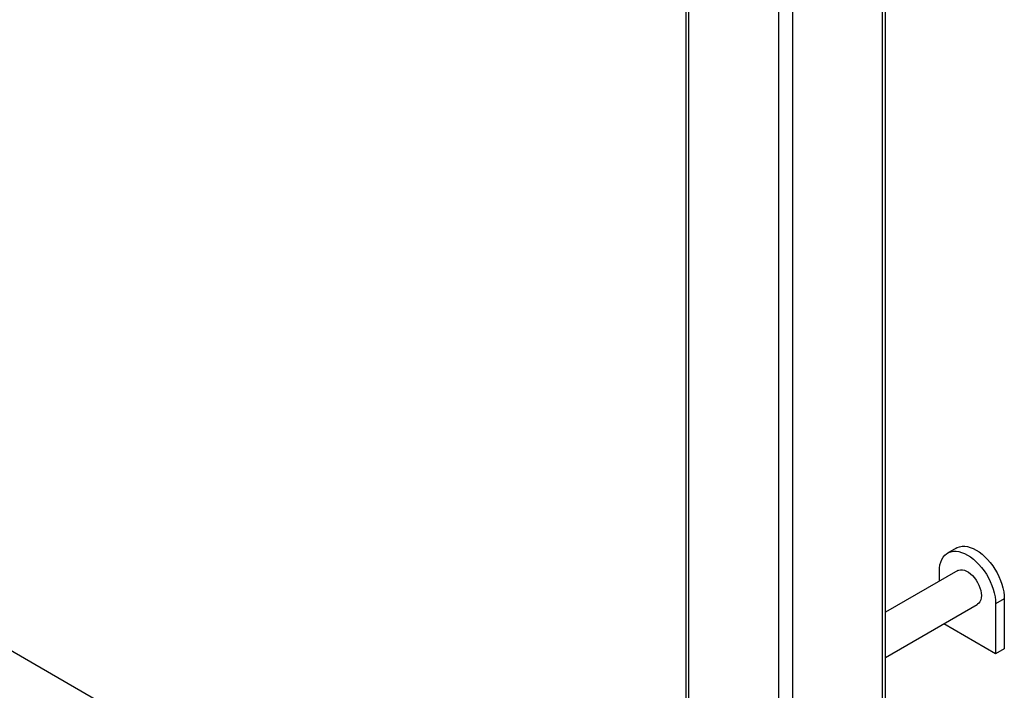
# Model space of a CAD drawing. Units: millimetres. Extents: x -75 to 420, y 0 to 424.
# Drawn here: x 20 to 47, y 362 to 381 of the extents above; entities that cross this region are included whole.
import ezdxf

# ---------------------------------------------------------------- set-up
doc = ezdxf.new("R2010")
doc.units = ezdxf.units.MM

msp = doc.modelspace()

# ---------------------------------------------------------------- linework, layer by layer
at = {"color": 1, "linetype": 'Continuous', "lineweight": 25}
for p, q in [((43.406267, 352.249821), (43.406267, 405.002406)), ((40.57784, 350.820496), (40.57784, 403.587299)), ((40.954964, 403.587299), (40.954964, 350.820499)), ((38.126535, 392.957901), (38.126535, 360.191803))]:
    msp.add_line(p, q, dxfattribs=at)
at = {"color": 7, "linetype": 'Continuous', "lineweight": 25}
for p, q in [((43.484371, 352.288181), (43.484371, 405.047497)), ((38.048431, 393.005272), (38.048431, 360.146713)), ((32.359203, 356.09123), (7.846169, 370.242303)), ((45.410228, 366.201791), (45.174526, 366.065723)), ((45.449503, 365.589396), (43.484371, 364.45495)), ((44.950116, 365.301106), (44.950116, 365.569724)), ((46.717883, 364.82135), (46.482181, 364.685282)), ((46.717883, 364.82135), (46.717883, 363.460449)), ((43.484372, 363.223302), (45.982794, 364.66561)), ((46.482181, 364.685282), (46.482181, 363.324381)), ((46.482181, 363.324381), (45.070822, 364.139141)), ((46.717883, 363.460449), (46.482181, 363.324381))]:
    msp.add_line(p, q, dxfattribs=at)
at = {"color": 7, "linetype": 'Continuous', "lineweight": 25, "flags": 128}
for points in [[(44.950116, 365.569724), (44.954313, 365.659767), (44.966855, 365.743977), (44.987609, 365.821432), (45.016343, 365.891286), (45.052745, 365.952771), (45.096415, 366.005214), (45.146876, 366.048041), (45.203573, 366.080782), (45.265886, 366.10308), (45.333133, 366.114688), (45.404576, 366.11548), (45.479431, 366.105449), (45.556882, 366.084702), (45.636076, 366.053468), (45.716149, 366.012089), (45.796221, 365.961018), (45.875415, 365.900816), (45.952865, 365.832141), (46.027723, 365.755745), (46.099164, 365.672467), (46.166411, 365.583218), (46.228724, 365.488975), (46.285421, 365.390773), (46.335882, 365.289685), (46.379552, 365.186822), (46.415954, 365.083307), (46.444688, 364.980278), (46.465441, 364.878861), (46.477984, 364.78017), (46.482181, 364.685282)], [(45.410228, 366.201791), (45.439276, 366.21685), (45.501588, 366.239148), (45.568835, 366.250756), (45.640278, 366.251548), (45.715134, 366.241517), (45.792584, 366.22077), (45.871778, 366.189536), (45.951852, 366.148157), (46.031923, 366.097086), (46.111117, 366.036884), (46.188568, 365.968209), (46.263425, 365.891813), (46.334867, 365.808535), (46.402113, 365.719286), (46.464426, 365.625044), (46.521123, 365.526841), (46.571584, 365.425753), (46.615254, 365.32289), (46.651656, 365.219375), (46.680391, 365.116346), (46.701144, 365.01493), (46.713687, 364.916238), (46.717883, 364.82135)], [(45.449503, 365.589396), (45.481016, 365.603721), (45.527587, 365.613502), (45.57837, 365.612426), (45.632231, 365.600518), (45.687966, 365.578044), (45.744331, 365.545504), (45.800066, 365.503629), (45.853927, 365.45335), (45.90471, 365.395793), (45.951281, 365.332243), (45.9926, 365.264118), (46.027742, 365.192944), (46.055926, 365.120306), (46.076517, 365.047829), (46.08906, 364.977132), (46.093272, 364.909794), (46.08906, 364.84732), (46.076517, 364.791104), (46.055926, 364.742403), (46.027742, 364.702305), (45.9926, 364.671704), (45.982794, 364.66561)]]:
    msp.add_lwpolyline(points, dxfattribs=at)

doc.saveas('drawing.dxf')
